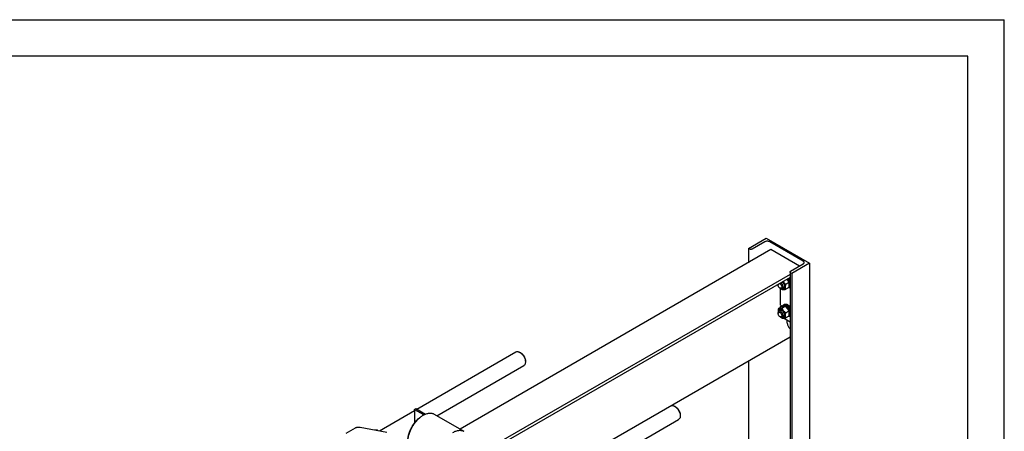
# Model space of a CAD drawing. Units: millimetres. Extents: x 0 to 6269, y -4 to 4433.
# Drawn here: x 4255 to 6269, y 3591 to 4433 of the extents above; entities that cross this region are included whole.
import ezdxf

# ---------------------------------------------------------------- set-up
doc = ezdxf.new("R2010")
doc.units = ezdxf.units.MM
doc.header["$LTSCALE"] = 344.776119
doc.layers.get('0').update_dxf_attribs({"linetype": 'CONTINUOUS'})

msp = doc.modelspace()

# ---------------------------------------------------------------- linework, layer by layer
at = {"color": 4, "linetype": 'Continuous'}
for p in [(0, 4432.836), (6268.657, 0)]:
    msp.add_line(p, (6268.657, 4432.836), dxfattribs=at)
at = {"color": 7, "linetype": 'Continuous'}
for p, q in [((6194.03, 4358.209), (298.507, 4358.209)), ((6194.03, 74.627), (6194.03, 4358.209)), ((5745.206, 3964.847), (5781.934, 3986.051)), ((5778.894, 3978.374), (5753.185, 3963.531)), ((5781.934, 3986.051), (5870.586, 3934.869)), ((5857.288, 3938.963), (5789.026, 3978.374)), ((5791.495, 3962.324), (5155.553, 3595.165)), ((5745.206, 3964.847), (5745.206, 3935.599)), ((5747.486, 3963.53), (5745.206, 3964.847)), ((5849.689, 3928.726), (5791.495, 3962.324)), ((5831.579, 3918.271), (5857.288, 3933.114)), ((5870.586, 3934.869), (5833.859, 3913.664)), ((5870.586, 3934.869), (5870.586, 3405.818)), ((5830.399, 3911.666), (5194.363, 3544.453)), ((5830.399, 3916.625), (5830.399, 3382.616)), ((5833.859, 3913.664), (5831.579, 3914.98)), ((5833.859, 3913.664), (5833.859, 3384.614)), ((5830.399, 3905.451), (5194.363, 3538.238)), ((5805.997, 3891.363), (5805.997, 3890.265)), ((5828.329, 3895.064), (5821.784, 3891.285)), ((5826.318, 3902.695), (5824.102, 3901.415)), ((5824.102, 3901.415), (5824.122, 3901.233)), ((5824.487, 3900.817), (5826.401, 3901.922)), ((5824.542, 3900.753), (5824.687, 3900.797)), ((5826.903, 3902.077), (5824.687, 3900.797)), ((5826.318, 3902.695), (5826.401, 3901.922)), ((5826.401, 3901.922), (5826.903, 3902.077)), ((5826.562, 3898.269), (5826.525, 3898.132)), ((5828.778, 3899.548), (5826.562, 3898.269)), ((5826.716, 3897.841), (5828.614, 3898.937)), ((5826.924, 3897.516), (5827.01, 3897.493)), ((5829.226, 3898.773), (5827.01, 3897.493)), ((5830.399, 3895.839), (5828.411, 3894.691)), ((5828.437, 3894.571), (5830.093, 3895.527)), ((5830.399, 3894.883), (5828.577, 3893.831)), ((5828.778, 3899.548), (5828.614, 3898.937)), ((5828.614, 3898.937), (5829.226, 3898.773)), ((5829.226, 3887.254), (5828.641, 3886.916)), ((5830.399, 3888.65), (5828.732, 3887.687)), ((5830.399, 3889.045), (5828.773, 3888.106)), ((5828.944, 3890.982), (5828.867, 3890.975)), ((5828.877, 3890.335), (5828.944, 3890.251)), ((5830.399, 3891.822), (5828.944, 3890.982)), ((5830.399, 3891.091), (5828.944, 3890.251)), ((5830.399, 3895.811), (5830.093, 3895.527)), ((5830.093, 3895.527), (5830.399, 3895.304)), ((5830.33, 3889.005), (5830.399, 3888.861)), ((5809.796, 3883.685), (5811.062, 3882.954)), ((5811.126, 3848.623), (5811.126, 3882.918)), ((5817.557, 3884.28), (5814.645, 3882.599)), ((5828.329, 3884.932), (5821.784, 3881.153)), ((5811.126, 3848.623), (5814.836, 3846.481)), ((5811.126, 3845.699), (5813.659, 3847.161)), ((5820.731, 3846.021), (5814.186, 3842.242)), ((5817.074, 3849.289), (5818.974, 3850.386)), ((5818.803, 3846.812), (5817.377, 3845.989)), ((5820.677, 3847.176), (5818.773, 3846.077)), ((5821.262, 3847.118), (5819.47, 3846.083)), ((5820.677, 3847.176), (5820.871, 3846.892)), ((5823.474, 3846.349), (5821.592, 3845.263)), ((5824.107, 3845.984), (5822.081, 3844.814)), ((5823.474, 3846.349), (5823.706, 3845.752)), ((5805.997, 3833.232), (5805.997, 3831.77)), ((5813.132, 3845.342), (5806.587, 3841.563)), ((5810.393, 3838.193), (5807.48, 3836.512)), ((5811.126, 3844.184), (5811.126, 3845.699)), ((5811.126, 3845.699), (5812.438, 3844.941)), ((5817.557, 3825.785), (5814.645, 3824.103)), ((5828.329, 3836.568), (5821.784, 3832.789)), ((5828.329, 3826.436), (5821.784, 3822.658)), ((5826.318, 3844.199), (5824.102, 3842.919)), ((5824.102, 3842.919), (5824.122, 3842.737)), ((5824.487, 3842.321), (5826.401, 3843.426)), ((5824.542, 3842.257), (5824.687, 3842.302)), ((5826.903, 3843.581), (5824.687, 3842.302)), ((5826.318, 3844.199), (5826.401, 3843.426)), ((5826.401, 3843.426), (5826.903, 3843.581)), ((5826.562, 3839.773), (5826.525, 3839.636)), ((5828.778, 3841.053), (5826.562, 3839.773)), ((5826.716, 3839.345), (5828.614, 3840.441)), ((5826.924, 3839.02), (5827.01, 3838.997)), ((5829.226, 3840.277), (5827.01, 3838.997)), ((5830.399, 3837.343), (5828.411, 3836.196)), ((5828.437, 3836.075), (5830.093, 3837.032)), ((5830.399, 3836.388), (5828.577, 3835.336)), ((5828.778, 3841.053), (5828.614, 3840.441)), ((5828.614, 3840.441), (5829.226, 3840.277)), ((5829.226, 3828.758), (5828.641, 3828.42)), ((5830.399, 3830.154), (5828.732, 3829.191)), ((5830.399, 3830.55), (5828.773, 3829.611)), ((5828.944, 3832.487), (5828.867, 3832.48)), ((5828.877, 3831.839), (5828.944, 3831.755)), ((5830.399, 3833.326), (5828.944, 3832.487)), ((5830.399, 3832.595), (5828.944, 3831.755)), ((5830.399, 3837.315), (5830.093, 3837.032)), ((5830.093, 3837.032), (5830.399, 3836.808)), ((5830.33, 3830.51), (5830.399, 3830.366)), ((5809.796, 3825.189), (5811.062, 3824.458)), ((5830.399, 3814.098), (5816.794, 3821.953)), ((5824.93, 3811.771), (5824.93, 3817.255)), ((5830.399, 3782.976), (5249.526, 3447.61)), ((5067.43, 3636.017), (5269.887, 3752.905)), ((5279.846, 3751.01), (5277.947, 3752.106)), ((5289.345, 3734.558), (5289.345, 3732.364)), ((5745.206, 3733.79), (5745.206, 3333.431)), ((5108.351, 3622.416), (5286.006, 3724.985)), ((4990.91, 3591.838), (5062.685, 3633.277)), ((5062.685, 3635.486), (5062.685, 3607.633)), ((5063.157, 3636.144), (5065.183, 3637.314)), ((5081.674, 3624.137), (5063.157, 3634.828)), ((5065.183, 3637.314), (5085.18, 3625.769)), ((5102.769, 3625.639), (5163.559, 3590.543)), ((5596.46, 3640.596), (5594.561, 3641.693)), ((5079.115, 3622.69), (5080.381, 3623.422)), ((5273.295, 3424.437), (5602.621, 3614.572)), ((5605.959, 3624.145), (5605.959, 3621.952)), ((4922.526, 3586.617), (4941.523, 3597.585)), ((4951.187, 3598.978), (5006.162, 3589.097)), ((4984.827, 3592.932), (4986.097, 3593.665))]:
    msp.add_line(p, q, dxfattribs=at)
for centre, radius, start, end in [((5813.711, 3891.01), 14.705, 45.038162, 46.444311), ((5815.927, 3892.29), 14.705, 45.038161, 46.444474), ((5811.256, 3888.91), 17.94, 25.949119, 28.582065), ((5814.09, 3890.877), 20.968, 38.939593, 42.303187), ((5818.155, 3890.408), 9.623, 237.65852, 239.986802), ((5811.256, 3830.414), 17.94, 25.949119, 28.582065), ((5818.155, 3831.913), 9.623, 237.65852, 239.986802), ((5102.226, 3585.606), 43.671, 120.013565, 121.931004), ((4917.967, 3514.203), 104.67, 48.382799, 49.390522)]:
    msp.add_arc(centre, radius, start, end, dxfattribs=at)
for points, knots in [([(5789.026, 3978.374), (5788.307, 3978.789), (5786.634, 3979.395), (5783.96, 3979.685), (5781.286, 3979.395), (5779.613, 3978.789), (5778.894, 3978.374)], [0, 0, 0, 0, 0.23721858, 0.50000053, 0.76278219, 1, 1, 1, 1]), ([(5753.185, 3963.531), (5752.781, 3963.297), (5751.84, 3962.956), (5750.336, 3962.793), (5748.831, 3962.956), (5747.891, 3963.297), (5747.486, 3963.53)], [0, 0, 0, 0, 0.23721781, 0.49999947, 0.76278142, 1, 1, 1, 1]), ([(5859.387, 3936.038), (5859.387, 3936.311), (5859.286, 3936.88), (5858.855, 3937.672), (5858.173, 3938.389), (5857.603, 3938.782), (5857.288, 3938.963)], [0, 0, 0, 0, 0.2177709, 0.45094938, 0.71019923, 1, 1, 1, 1]), ([(5857.288, 3933.114), (5857.603, 3933.295), (5858.173, 3933.688), (5858.855, 3934.404), (5859.286, 3935.197), (5859.387, 3935.766), (5859.387, 3936.038)], [0, 0, 0, 0, 0.28980029, 0.54904997, 0.78222864, 1, 1, 1, 1]), ([(5830.399, 3916.625), (5830.399, 3916.779), (5830.456, 3917.099), (5830.698, 3917.545), (5831.082, 3917.948), (5831.402, 3918.169), (5831.579, 3918.271)], [0, 0, 0, 0, 0.21777136, 0.45095003, 0.71019971, 1, 1, 1, 1]), ([(5831.579, 3914.98), (5831.402, 3915.082), (5831.082, 3915.303), (5830.698, 3915.706), (5830.456, 3916.152), (5830.399, 3916.472), (5830.399, 3916.625)], [0, 0, 0, 0, 0.28980077, 0.54905062, 0.7822291, 1, 1, 1, 1]), ([(5805.997, 3890.265), (5805.997, 3890.373), (5806.009, 3890.776), (5806.076, 3891.178), (5806.165, 3891.461)], [0, 0, 0, 0, 0.26600872, 1, 1, 1, 1]), ([(5809.796, 3883.685), (5809.257, 3883.996), (5808.236, 3884.855), (5807.044, 3886.483), (5806.23, 3888.329), (5805.997, 3889.643), (5805.997, 3890.265)], [0, 0, 0, 0, 0.23721936, 0.50000053, 0.7627814, 1, 1, 1, 1]), ([(5808.677, 3892.911), (5808.979, 3892.844), (5809.601, 3892.605), (5810.48, 3892.033), (5811.321, 3891.253), (5812.338, 3889.987), (5813.098, 3888.52), (5813.516, 3886.992), (5813.595, 3886.239), (5813.595, 3885.878)], [0, 0, 0, 0, 0.10199242, 0.21735707, 0.34414736, 0.47871752, 0.75177302, 0.88115789, 1, 1, 1, 1]), ([(5816.128, 3885.878), (5816.128, 3886.675), (5815.841, 3888.355), (5814.829, 3890.734), (5813.336, 3892.866), (5812.053, 3894.022), (5811.369, 3894.465)], [0, 0, 0, 0, 0.2354922, 0.49631085, 0.7591236, 1, 1, 1, 1]), ([(5813.342, 3882.076), (5813.738, 3881.848), (5814.525, 3881.467), (5815.733, 3881.138), (5816.878, 3881.097), (5817.921, 3881.355), (5818.816, 3881.913), (5819.518, 3882.741), (5820.01, 3883.798), (5820.283, 3885.045), (5820.337, 3886.446), (5820.11, 3888.523), (5819.277, 3891.208), (5817.62, 3894.203), (5816.115, 3895.964), (5815.282, 3896.724)], [0, 0, 0, 0, 0.06122073, 0.11656491, 0.16667249, 0.21316062, 0.25852908, 0.30559521, 0.35670376, 0.41326106, 0.47571908, 0.54376431, 0.69249537, 0.84891556, 1, 1, 1, 1]), ([(5814.223, 3896.112), (5814.927, 3895.579), (5816.233, 3894.274), (5817.746, 3891.956), (5818.759, 3889.429), (5819.041, 3887.665), (5819.041, 3886.829)], [0, 0, 0, 0, 0.24617025, 0.50890157, 0.76686915, 1, 1, 1, 1]), ([(5819.041, 3886.829), (5819.041, 3886.497), (5819, 3885.861), (5818.795, 3884.967), (5818.453, 3884.195), (5817.978, 3883.566), (5817.378, 3883.103), (5816.673, 3882.822), (5815.889, 3882.731), (5815.352, 3882.792), (5815.079, 3882.849)], [0, 0, 0, 0, 0.15091818, 0.2890762, 0.41538466, 0.53236187, 0.64416937, 0.75607184, 0.87331223, 1, 1, 1, 1]), ([(5821.784, 3891.285), (5820.741, 3892.18), (5819.236, 3893.586), (5817.444, 3895.645), (5816.634, 3896.73), (5816.252, 3897.284)], [0, 0, 0, 0, 0.5039839, 0.75339671, 1, 1, 1, 1]), ([(5817.557, 3884.28), (5817.775, 3884.406), (5818.184, 3884.74), (5818.638, 3885.425), (5818.932, 3886.268), (5819.014, 3886.885), (5819.032, 3887.209)], [0, 0, 0, 0, 0.22117445, 0.45582964, 0.71381276, 1, 1, 1, 1]), ([(5821.784, 3881.153), (5821.612, 3881.907), (5821.329, 3883.481), (5821.185, 3885.959), (5821.348, 3888.588), (5821.62, 3890.374), (5821.784, 3891.285)], [0, 0, 0, 0, 0.22717481, 0.46928622, 0.72797123, 1, 1, 1, 1]), ([(5828.329, 3895.064), (5827.719, 3896.232), (5826.708, 3897.955), (5825.116, 3900.101), (5824.23, 3901.124), (5823.767, 3901.622)], [0, 0, 0, 0, 0.49367807, 0.74539376, 1, 1, 1, 1]), ([(5826.562, 3898.269), (5826.423, 3898.496), (5825.856, 3899.38), (5825.211, 3900.214), (5824.687, 3900.797)], [0, 0, 0, 0, 0.25341299, 1, 1, 1, 1]), ([(5828.778, 3899.548), (5828.639, 3899.775), (5828.072, 3900.659), (5827.427, 3901.493), (5826.903, 3902.077)], [0, 0, 0, 0, 0.25341302, 1, 1, 1, 1]), ([(5827.698, 3903.892), (5827.95, 3903.616), (5828.944, 3902.462), (5829.816, 3901.203), (5830.4, 3900.213)], [0, 0, 0, 0, 0.24548914, 1, 1, 1, 1]), ([(5828.329, 3884.932), (5828.494, 3885.843), (5828.766, 3887.629), (5828.929, 3890.258), (5828.784, 3892.736), (5828.502, 3894.31), (5828.329, 3895.064)], [0, 0, 0, 0, 0.27202877, 0.53071378, 0.77282519, 1, 1, 1, 1]), ([(5828.944, 3890.982), (5828.939, 3891.133), (5828.903, 3891.758), (5828.814, 3892.379), (5828.724, 3892.845)], [0, 0, 0, 0, 0.24187317, 1, 1, 1, 1]), ([(5828.854, 3889.292), (5828.866, 3889.37), (5828.91, 3889.688), (5828.935, 3890.009), (5828.944, 3890.251)], [0, 0, 0, 0, 0.24395029, 1, 1, 1, 1]), ([(5830.399, 3896.121), (5830.322, 3896.347), (5829.987, 3897.254), (5829.575, 3898.133), (5829.226, 3898.773)], [0, 0, 0, 0, 0.24646566, 1, 1, 1, 1]), ([(5829.226, 3887.254), (5829.463, 3887.415), (5829.908, 3887.807), (5830.25, 3888.29), (5830.399, 3888.551)], [0, 0, 0, 0, 0.48825202, 1, 1, 1, 1]), ([(5813.595, 3885.878), (5813.595, 3885.606), (5813.554, 3885.088), (5813.345, 3884.377), (5812.991, 3883.799), (5812.501, 3883.387), (5811.898, 3883.169), (5811.222, 3883.151), (5810.501, 3883.325), (5810.032, 3883.549), (5809.796, 3883.685)], [0, 0, 0, 0, 0.1448992, 0.2745236, 0.39111296, 0.49999904, 0.60888529, 0.72547512, 0.85510015, 1, 1, 1, 1]), ([(5811.062, 3882.954), (5811.377, 3882.772), (5812.002, 3882.474), (5812.963, 3882.242), (5813.865, 3882.265), (5814.408, 3882.462), (5814.645, 3882.599)], [0, 0, 0, 0, 0.28979929, 0.5490488, 0.7822279, 1, 1, 1, 1]), ([(5811.958, 3882.529), (5812.136, 3882.351), (5812.858, 3881.644), (5813.61, 3880.968), (5814.186, 3880.474)], [0, 0, 0, 0, 0.24940618, 1, 1, 1, 1]), ([(5814.186, 3880.474), (5814.679, 3880.43), (5815.765, 3880.386), (5817.541, 3880.483), (5819.581, 3880.748), (5821.024, 3881.007), (5821.784, 3881.153)], [0, 0, 0, 0, 0.1941896, 0.42529413, 0.69652957, 1, 1, 1, 1]), ([(5814.645, 3882.599), (5814.881, 3882.735), (5815.323, 3883.107), (5815.794, 3883.876), (5816.074, 3884.825), (5816.128, 3885.515), (5816.128, 3885.878)], [0, 0, 0, 0, 0.21777256, 0.45095185, 0.71020119, 1, 1, 1, 1]), ([(5830.4, 3884.458), (5830.141, 3884.318), (5829.587, 3884.086), (5828.361, 3883.83), (5827.389, 3883.894), (5826.751, 3884.021)], [0, 0, 0, 0, 0.2357447, 0.47811604, 1, 1, 1, 1]), ([(5820.731, 3846.021), (5820.237, 3846.066), (5819.151, 3846.11), (5817.375, 3846.013), (5815.335, 3845.747), (5813.892, 3845.489), (5813.132, 3845.342)], [0, 0, 0, 0, 0.1941896, 0.42529413, 0.69652957, 1, 1, 1, 1]), ([(5814.568, 3845.605), (5814.667, 3846.011), (5814.916, 3846.783), (5815.471, 3847.823), (5816.188, 3848.677), (5816.768, 3849.113), (5817.074, 3849.289)], [0, 0, 0, 0, 0.27441894, 0.52904735, 0.76862321, 1, 1, 1, 1]), ([(5817.074, 3849.289), (5817.517, 3849.545), (5818.535, 3849.915), (5820.226, 3849.957), (5822.028, 3849.522), (5823.201, 3848.964), (5823.79, 3848.624)], [0, 0, 0, 0, 0.21777352, 0.45095321, 0.71020218, 1, 1, 1, 1]), ([(5820.677, 3847.176), (5820.348, 3847.189), (5819.702, 3847.148), (5819.084, 3846.947), (5818.803, 3846.812)], [0, 0, 0, 0, 0.51345916, 1, 1, 1, 1]), ([(5818.974, 3850.386), (5819.417, 3850.642), (5820.435, 3851.011), (5822.126, 3851.054), (5823.928, 3850.619), (5825.1, 3850.061), (5825.69, 3849.72)], [0, 0, 0, 0, 0.21777352, 0.45095321, 0.71020218, 1, 1, 1, 1]), ([(5828.329, 3836.568), (5827.87, 3837.447), (5826.878, 3839.19), (5825.113, 3841.661), (5823.046, 3843.949), (5821.519, 3845.345), (5820.731, 3846.021)], [0, 0, 0, 0, 0.24372693, 0.4921417, 0.74479357, 1, 1, 1, 1]), ([(5823.474, 3846.349), (5823.289, 3846.447), (5822.586, 3846.788), (5821.829, 3847.029), (5821.262, 3847.118)], [0, 0, 0, 0, 0.2668547, 1, 1, 1, 1]), ([(5823.79, 3848.624), (5824.427, 3848.256), (5825.685, 3847.377), (5828.046, 3845.186), (5829.542, 3843.171), (5830.4, 3841.717)], [0, 0, 0, 0, 0.2286348, 0.47506855, 1, 1, 1, 1]), ([(5826.318, 3844.199), (5826.143, 3844.374), (5825.456, 3845.027), (5824.701, 3845.611), (5824.107, 3845.984)], [0, 0, 0, 0, 0.26097685, 1, 1, 1, 1]), ([(5825.69, 3849.72), (5826.56, 3849.218), (5828.26, 3847.953), (5829.708, 3846.414), (5830.399, 3845.559)], [0, 0, 0, 0, 0.47749533, 1, 1, 1, 1]), ([(5807.48, 3836.512), (5807.244, 3836.375), (5806.802, 3836.004), (5806.331, 3835.234), (5806.051, 3834.286), (5805.997, 3833.595), (5805.997, 3833.232)], [0, 0, 0, 0, 0.21777256, 0.45095185, 0.71020119, 1, 1, 1, 1]), ([(5805.997, 3831.77), (5805.997, 3832.042), (5806.038, 3832.56), (5806.248, 3833.271), (5806.601, 3833.849), (5807.091, 3834.261), (5807.694, 3834.479), (5808.37, 3834.497), (5809.091, 3834.323), (5809.833, 3833.97), (5810.57, 3833.453), (5811.532, 3832.553), (5812.548, 3831.164), (5813.362, 3829.319), (5813.595, 3828.005), (5813.595, 3827.383)], [0, 0, 0, 0, 0.06043241, 0.11449434, 0.16311985, 0.2085325, 0.253945, 0.30257011, 0.3566315, 0.41706334, 0.48370778, 0.55561652, 0.70870818, 0.86180018, 1, 1, 1, 1]), ([(5809.796, 3825.189), (5809.257, 3825.5), (5808.236, 3826.36), (5807.044, 3827.988), (5806.23, 3829.833), (5805.997, 3831.147), (5805.997, 3831.77)], [0, 0, 0, 0, 0.23721936, 0.50000053, 0.7627814, 1, 1, 1, 1]), ([(5806.587, 3841.563), (5806.366, 3840.34), (5806.105, 3838.521), (5806.015, 3836.124), (5806.065, 3834.972), (5806.114, 3834.411)], [0, 0, 0, 0, 0.51900997, 0.7649963, 1, 1, 1, 1]), ([(5813.342, 3839.667), (5812.897, 3839.924), (5812.013, 3840.342), (5810.653, 3840.656), (5809.38, 3840.596), (5808.258, 3840.141), (5807.363, 3839.312), (5806.741, 3838.172), (5806.4, 3836.782), (5806.363, 3835.779), (5806.385, 3835.252)], [0, 0, 0, 0, 0.14366227, 0.2717227, 0.38669226, 0.49443555, 0.60320796, 0.72089586, 0.85257473, 1, 1, 1, 1]), ([(5814.186, 3842.242), (5813.425, 3842.096), (5811.982, 3841.837), (5809.942, 3841.572), (5808.166, 3841.475), (5807.08, 3841.519), (5806.587, 3841.563)], [0, 0, 0, 0, 0.30347043, 0.57470587, 0.8058104, 1, 1, 1, 1]), ([(5816.128, 3827.383), (5816.128, 3827.995), (5815.957, 3829.283), (5815.318, 3831.173), (5814.332, 3832.994), (5813.08, 3834.597), (5811.664, 3835.851), (5810.382, 3836.552), (5809.379, 3836.819), (5808.689, 3836.87), (5808.046, 3836.776), (5807.657, 3836.614), (5807.48, 3836.512)], [0, 0, 0, 0, 0.12868024, 0.27027317, 0.41742878, 0.5617751, 0.69544575, 0.81271092, 0.86467577, 0.91250987, 0.95713965, 1, 1, 1, 1]), ([(5807.914, 3836.763), (5808.002, 3837.028), (5808.217, 3837.523), (5808.688, 3838.157), (5809.284, 3838.627), (5809.985, 3838.914), (5810.767, 3839.012), (5811.607, 3838.922), (5812.483, 3838.652), (5813.055, 3838.37), (5813.342, 3838.204)], [0, 0, 0, 0, 0.12668753, 0.24392766, 0.35582991, 0.46763731, 0.58461457, 0.71092326, 0.84908166, 1, 1, 1, 1]), ([(5813.595, 3827.383), (5813.595, 3827.11), (5813.554, 3826.593), (5813.345, 3825.881), (5812.991, 3825.304), (5812.501, 3824.891), (5811.898, 3824.673), (5811.222, 3824.656), (5810.501, 3824.83), (5810.032, 3825.053), (5809.796, 3825.189)], [0, 0, 0, 0, 0.1448992, 0.2745236, 0.39111296, 0.49999904, 0.60888529, 0.72547512, 0.85510015, 1, 1, 1, 1]), ([(5813.668, 3838.005), (5813.378, 3838.152), (5812.802, 3838.39), (5811.925, 3838.557), (5811.105, 3838.507), (5810.611, 3838.319), (5810.393, 3838.193)], [0, 0, 0, 0, 0.28620304, 0.54419138, 0.77884007, 1, 1, 1, 1]), ([(5813.342, 3823.58), (5813.775, 3823.331), (5814.634, 3822.921), (5815.956, 3822.603), (5817.197, 3822.634), (5818.301, 3823.035), (5819.2, 3823.791), (5819.848, 3824.85), (5820.232, 3826.154), (5820.352, 3827.654), (5820.207, 3829.298), (5819.659, 3831.651), (5818.387, 3834.536), (5816.524, 3837.081), (5814.761, 3838.731), (5813.819, 3839.391), (5813.342, 3839.667)], [0, 0, 0, 0, 0.06041044, 0.11445269, 0.16306058, 0.20845699, 0.25385356, 0.30246185, 0.35650463, 0.41691564, 0.483537, 0.55542067, 0.70845845, 0.86149589, 0.93337916, 1, 1, 1, 1]), ([(5813.342, 3838.204), (5813.732, 3837.979), (5814.503, 3837.439), (5815.946, 3836.088), (5817.47, 3834.007), (5818.511, 3831.646), (5818.959, 3829.721), (5819.041, 3828.784), (5819.041, 3828.333)], [0, 0, 0, 0, 0.11425695, 0.23753864, 0.50000066, 0.76246237, 0.8857437, 1, 1, 1, 1]), ([(5821.784, 3832.789), (5820.996, 3833.465), (5819.469, 3834.862), (5817.402, 3837.149), (5815.637, 3839.621), (5814.645, 3841.363), (5814.186, 3842.242)], [0, 0, 0, 0, 0.25520643, 0.5078583, 0.75627307, 1, 1, 1, 1]), ([(5814.645, 3824.103), (5814.881, 3824.239), (5815.323, 3824.611), (5815.794, 3825.381), (5816.074, 3826.329), (5816.128, 3827.02), (5816.128, 3827.383)], [0, 0, 0, 0, 0.21777256, 0.45095185, 0.71020119, 1, 1, 1, 1]), ([(5819.041, 3828.333), (5819.041, 3828.002), (5819, 3827.365), (5818.795, 3826.471), (5818.453, 3825.699), (5817.978, 3825.071), (5817.378, 3824.607), (5816.673, 3824.326), (5815.889, 3824.235), (5815.352, 3824.296), (5815.079, 3824.353)], [0, 0, 0, 0, 0.15091818, 0.2890762, 0.41538466, 0.53236187, 0.64416937, 0.75607184, 0.87331223, 1, 1, 1, 1]), ([(5817.557, 3825.785), (5817.775, 3825.91), (5818.184, 3826.244), (5818.638, 3826.929), (5818.932, 3827.772), (5819.014, 3828.389), (5819.032, 3828.714)], [0, 0, 0, 0, 0.22117445, 0.45582964, 0.71381276, 1, 1, 1, 1]), ([(5821.784, 3822.658), (5821.612, 3823.411), (5821.329, 3824.985), (5821.185, 3827.464), (5821.348, 3830.092), (5821.62, 3831.879), (5821.784, 3832.789)], [0, 0, 0, 0, 0.22717481, 0.46928622, 0.72797123, 1, 1, 1, 1]), ([(5824.102, 3842.919), (5824.019, 3843.003), (5823.687, 3843.326), (5823.34, 3843.633), (5823.073, 3843.851)], [0, 0, 0, 0, 0.2545292, 1, 1, 1, 1]), ([(5826.562, 3839.773), (5826.423, 3840), (5825.856, 3840.884), (5825.211, 3841.718), (5824.687, 3842.302)], [0, 0, 0, 0, 0.25341299, 1, 1, 1, 1]), ([(5830.4, 3825.963), (5830.141, 3825.823), (5829.587, 3825.591), (5828.361, 3825.334), (5827.389, 3825.398), (5826.751, 3825.525)], [0, 0, 0, 0, 0.2357447, 0.47811604, 1, 1, 1, 1]), ([(5828.778, 3841.053), (5828.639, 3841.28), (5828.072, 3842.163), (5827.427, 3842.998), (5826.903, 3843.581)], [0, 0, 0, 0, 0.25341302, 1, 1, 1, 1]), ([(5828.329, 3826.436), (5828.494, 3827.347), (5828.766, 3829.133), (5828.929, 3831.762), (5828.784, 3834.24), (5828.502, 3835.815), (5828.329, 3836.568)], [0, 0, 0, 0, 0.27202877, 0.53071378, 0.77282519, 1, 1, 1, 1]), ([(5828.944, 3832.487), (5828.939, 3832.638), (5828.903, 3833.262), (5828.814, 3833.883), (5828.724, 3834.349)], [0, 0, 0, 0, 0.24187317, 1, 1, 1, 1]), ([(5828.854, 3830.797), (5828.866, 3830.874), (5828.91, 3831.192), (5828.935, 3831.513), (5828.944, 3831.755)], [0, 0, 0, 0, 0.24395029, 1, 1, 1, 1]), ([(5830.399, 3837.625), (5830.322, 3837.851), (5829.987, 3838.758), (5829.575, 3839.637), (5829.226, 3840.277)], [0, 0, 0, 0, 0.24646566, 1, 1, 1, 1]), ([(5829.226, 3828.758), (5829.463, 3828.92), (5829.908, 3829.312), (5830.25, 3829.794), (5830.399, 3830.055)], [0, 0, 0, 0, 0.48825202, 1, 1, 1, 1]), ([(5811.062, 3824.458), (5811.377, 3824.276), (5812.002, 3823.979), (5812.963, 3823.747), (5813.865, 3823.769), (5814.408, 3823.967), (5814.645, 3824.103)], [0, 0, 0, 0, 0.28979929, 0.5490488, 0.7822279, 1, 1, 1, 1]), ([(5811.958, 3824.033), (5812.136, 3823.855), (5812.858, 3823.149), (5813.61, 3822.472), (5814.186, 3821.979)], [0, 0, 0, 0, 0.24940618, 1, 1, 1, 1]), ([(5814.186, 3821.979), (5814.679, 3821.934), (5815.765, 3821.89), (5817.541, 3821.987), (5819.581, 3822.252), (5821.024, 3822.511), (5821.784, 3822.658)], [0, 0, 0, 0, 0.1941896, 0.42529413, 0.69652957, 1, 1, 1, 1]), ([(5824.93, 3811.771), (5824.93, 3810.763), (5825.239, 3808.64), (5826.37, 3805.555), (5828.091, 3802.644), (5829.584, 3800.936), (5830.399, 3800.191)], [0, 0, 0, 0, 0.23058776, 0.48511486, 0.74751271, 1, 1, 1, 1]), ([(5269.887, 3752.905), (5270.419, 3753.212), (5271.64, 3753.655), (5273.669, 3753.706), (5275.832, 3753.185), (5277.239, 3752.515), (5277.947, 3752.107)], [0, 0, 0, 0, 0.21776867, 0.45094322, 0.71018652, 1, 1, 1, 1]), ([(5277.947, 3752.107), (5278.727, 3751.656), (5280.268, 3750.575), (5282.389, 3748.592), (5284.343, 3746.246), (5286.057, 3743.628), (5287.468, 3740.834), (5288.522, 3737.969), (5289.18, 3735.14), (5289.345, 3733.265), (5289.345, 3732.364)], [0, 0, 0, 0, 0.114149, 0.23732107, 0.36697169, 0.49999696, 0.63302225, 0.76267291, 0.88584507, 1, 1, 1, 1]), ([(5279.847, 3751.01), (5280.497, 3750.634), (5281.781, 3749.734), (5283.548, 3748.08), (5285.177, 3746.126), (5286.605, 3743.944), (5287.781, 3741.616), (5288.659, 3739.228), (5289.207, 3736.871), (5289.345, 3735.309), (5289.345, 3734.558)], [0, 0, 0, 0, 0.11416089, 0.23733138, 0.36698026, 0.50000375, 0.63302723, 0.76267613, 0.88584662, 1, 1, 1, 1]), ([(5289.345, 3732.364), (5289.345, 3731.547), (5289.221, 3729.994), (5288.592, 3727.86), (5287.533, 3726.128), (5286.538, 3725.292), (5286.006, 3724.985)], [0, 0, 0, 0, 0.28979788, 0.54904688, 0.78222654, 1, 1, 1, 1]), ([(5062.685, 3635.486), (5062.685, 3635.547), (5062.708, 3635.675), (5062.805, 3635.853), (5062.958, 3636.014), (5063.086, 3636.103), (5063.157, 3636.144)], [0, 0, 0, 0, 0.21777136, 0.45095003, 0.71019971, 1, 1, 1, 1]), ([(5063.157, 3634.828), (5063.086, 3634.868), (5062.958, 3634.957), (5062.805, 3635.118), (5062.708, 3635.296), (5062.685, 3635.424), (5062.685, 3635.486)], [0, 0, 0, 0, 0.28980077, 0.54905062, 0.7822291, 1, 1, 1, 1]), ([(5080.381, 3623.422), (5082.347, 3624.556), (5085.364, 3625.992), (5089.502, 3627.199), (5092.439, 3627.692), (5095.266, 3627.79), (5097.954, 3627.49), (5100.476, 3626.793), (5102.035, 3626.063), (5102.769, 3625.639)], [0, 0, 0, 0, 0.28927027, 0.42253575, 0.54849605, 0.66789265, 0.78186733, 0.89195213, 1, 1, 1, 1]), ([(5588.151, 3643.115), (5588.634, 3643.216), (5589.666, 3643.299), (5591.265, 3643.085), (5592.93, 3642.549), (5594.015, 3642.008), (5594.561, 3641.693)], [0, 0, 0, 0, 0.22072022, 0.45883064, 0.71816841, 1, 1, 1, 1]), ([(5594.561, 3641.693), (5595.341, 3641.242), (5596.883, 3640.163), (5599.003, 3638.178), (5600.957, 3635.833), (5602.672, 3633.215), (5604.082, 3630.421), (5605.136, 3627.556), (5605.794, 3624.728), (5605.959, 3622.853), (5605.959, 3621.952)], [0, 0, 0, 0, 0.11416423, 0.23733279, 0.36697962, 0.50000128, 0.63302371, 0.76267257, 0.88584419, 1, 1, 1, 1]), ([(5596.46, 3640.596), (5597.11, 3640.221), (5598.395, 3639.321), (5600.162, 3637.667), (5601.791, 3635.713), (5603.219, 3633.531), (5604.395, 3631.203), (5605.273, 3628.815), (5605.822, 3626.458), (5605.959, 3624.895), (5605.959, 3624.145)], [0, 0, 0, 0, 0.11413899, 0.23731094, 0.36696152, 0.49998713, 0.6330133, 0.76266579, 0.88584096, 1, 1, 1, 1]), ([(5048.72, 3570.044), (5048.72, 3572.447), (5049.16, 3577.447), (5050.914, 3584.99), (5053.725, 3592.63), (5057.486, 3600.08), (5062.057, 3607.063), (5067.269, 3613.317), (5072.924, 3618.608), (5077.034, 3621.489), (5079.115, 3622.69)], [0, 0, 0, 0, 0.11415467, 0.23732643, 0.36697654, 0.5000011, 0.63302552, 0.76267518, 0.88584625, 1, 1, 1, 1]), ([(5048.745, 3570.042), (5048.826, 3572.454), (5049.394, 3577.441), (5051.264, 3584.934), (5054.12, 3592.494), (5057.865, 3599.861), (5062.373, 3606.789), (5067.491, 3613.041), (5073.046, 3618.407), (5077.08, 3621.393), (5079.128, 3622.669)], [0, 0, 0, 0, 0.11517483, 0.23854687, 0.36775885, 0.49999994, 0.63224104, 0.76145304, 0.88482512, 1, 1, 1, 1]), ([(5068.253, 3614.103), (5068.391, 3614.627), (5068.705, 3615.375), (5069.378, 3616.162), (5069.773, 3616.455), (5069.98, 3616.575)], [0, 0, 0, 0, 0.52669631, 0.76723485, 1, 1, 1, 1]), ([(5069.98, 3616.575), (5070.178, 3616.689), (5070.605, 3616.876), (5071.062, 3616.969), (5071.295, 3616.994)], [0, 0, 0, 0, 0.49252145, 1, 1, 1, 1]), ([(5605.959, 3621.952), (5605.959, 3621.135), (5605.836, 3619.581), (5605.206, 3617.447), (5604.148, 3615.715), (5603.153, 3614.879), (5602.621, 3614.572)], [0, 0, 0, 0, 0.28980228, 0.54905286, 0.78223078, 1, 1, 1, 1]), ([(4941.523, 3597.585), (4942.202, 3597.977), (4943.66, 3598.636), (4946.038, 3599.194), (4948.582, 3599.326), (4950.31, 3599.136), (4951.187, 3598.978)], [0, 0, 0, 0, 0.23623221, 0.47836752, 0.73161139, 1, 1, 1, 1]), ([(4980.346, 3593.737), (4981.369, 3593.796), (4983.289, 3593.844), (4985.207, 3593.745), (4986.097, 3593.665)], [0, 0, 0, 0, 0.53441835, 1, 1, 1, 1]), ([(5141.171, 3588.325), (5143.137, 3589.46), (5146.154, 3590.896), (5150.292, 3592.102), (5153.23, 3592.595), (5156.056, 3592.694), (5158.744, 3592.394), (5161.266, 3591.696), (5162.825, 3590.967), (5163.559, 3590.543)], [0, 0, 0, 0, 0.28927042, 0.42253587, 0.54849614, 0.66789271, 0.78186737, 0.89195215, 1, 1, 1, 1])]:
    msp.add_open_spline(points, degree=3, knots=knots, dxfattribs=at)

doc.saveas('drawing.dxf')
